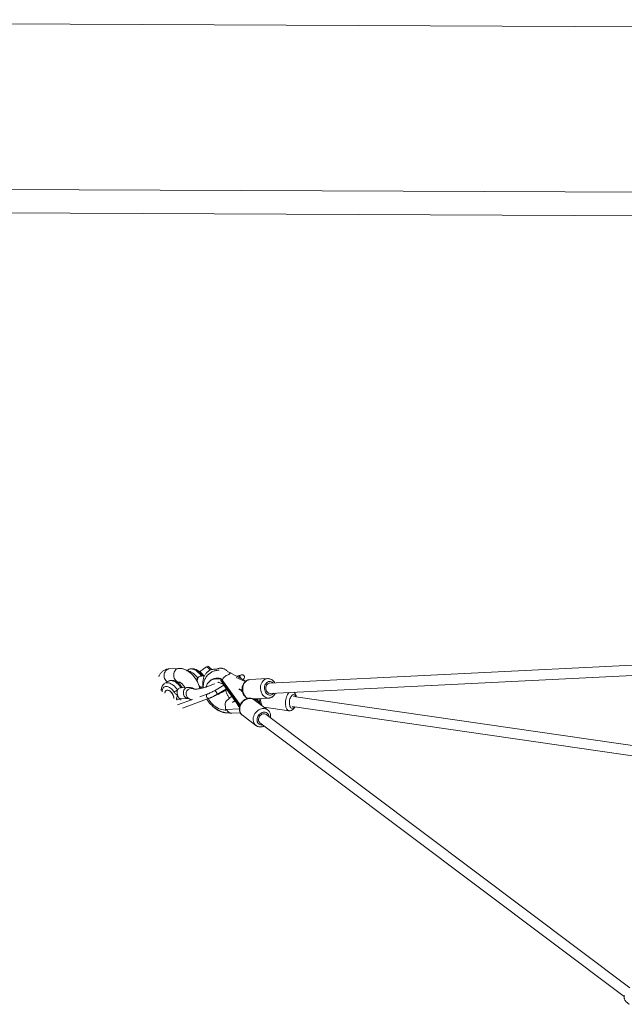
# Model space of a CAD drawing. Units: millimetres. Extents: x 12 to 282, y 7 to 203.
# Drawn here: x 194 to 199, y 124 to 133 of the extents above; entities that cross this region are included whole.
import ezdxf

# ---------------------------------------------------------------- set-up
doc = ezdxf.new("R2010")
doc.units = ezdxf.units.MM

msp = doc.modelspace()

# ---------------------------------------------------------------- linework, layer by layer
at = {"color": 7, "linetype": 'Continuous', "lineweight": 15}
for p, q in [((213.2789, 132.7689), (185.3571, 132.8975)), ((212.7611, 131.328), (187.8773, 131.4426)), ((212.6562, 131.1243), (187.8801, 131.2385)), ((200.4291, 127.3326), (195.8585, 127.1067)), ((195.0653, 127.2351), (194.9814, 127.2309)), ((195.1526, 127.2254), (195.1372, 127.2165)), ((195.2511, 127.2077), (195.2471, 127.2079)), ((195.3191, 127.2547), (195.3085, 127.2486)), ((195.8631, 127.0168), (200.4282, 127.2424)), ((194.9758, 127.1233), (194.944, 127.105)), ((195.0528, 127.1143), (195.0714, 127.1153)), ((195.0772, 127.1126), (195.0647, 127.1054)), ((195.2888, 127.169), (195.2577, 127.1674)), ((195.3355, 127.1247), (195.3307, 127.1201)), ((195.4116, 127.1142), (195.4553, 127.094)), ((195.4303, 127.1257), (195.4351, 127.1235)), ((195.4387, 127.1266), (195.4318, 127.1356)), ((195.4387, 127.1266), (195.5957, 126.9094)), ((195.4437, 127.11), (195.5842, 126.9156)), ((195.4484, 127.1285), (195.6011, 126.9172)), ((195.6502, 127.1238), (195.5205, 127.1942)), ((195.6459, 127.12), (195.5663, 127.1569)), ((195.6047, 127.1776), (195.5718, 127.1664)), ((195.5914, 127.1646), (195.5834, 127.16)), ((195.6028, 127.1768), (195.6048, 127.1776)), ((195.8405, 127.1457), (195.6855, 127.137)), ((195.8405, 127.1457), (195.6855, 127.137)), ((195.1403, 127.0684), (195.081, 127.0653)), ((195.2626, 127.073), (195.2589, 127.0726)), ((195.2626, 127.0725), (195.2771, 127.0732)), ((195.4593, 127.0884), (195.3762, 127.0404)), ((195.3966, 127.006), (195.4829, 127.0558)), ((195.5884, 127.0525), (195.6117, 127.0417)), ((195.5926, 127.0579), (195.6188, 127.0458)), ((195.6188, 127.0458), (195.6117, 127.0417)), ((195.6205, 127.0368), (195.6133, 127.0327)), ((195.1838, 126.9632), (195.0545, 126.9158)), ((195.0858, 126.9705), (195.1451, 126.9735)), ((195.0967, 126.8887), (195.3317, 126.9747)), ((195.3179, 127.0122), (195.2501, 126.9875)), ((195.5289, 126.9921), (195.4826, 126.9508)), ((195.5356, 126.9366), (195.5559, 126.9548)), ((195.5461, 126.9438), (195.5569, 126.9534)), ((195.7123, 126.9683), (195.85, 126.976)), ((195.7123, 126.9683), (195.85, 126.976)), ((195.8404, 126.8737), (195.723, 126.962)), ((195.8404, 126.8737), (195.723, 126.962)), ((195.7428, 126.9471), (195.7502, 126.9494)), ((195.7463, 126.9702), (195.7443, 126.9683)), ((195.7506, 126.9642), (195.7456, 126.9595)), ((195.755, 126.954), (195.7502, 126.9494)), ((195.85, 126.976), (195.8493, 126.976)), ((200.0158, 126.4191), (196.0672, 126.9913)), ((195.4707, 126.8765), (195.4763, 126.8761)), ((195.4763, 126.8761), (195.5941, 126.8822)), ((195.5987, 126.9105), (195.5957, 126.9094)), ((195.7757, 126.9223), (195.7776, 126.9229)), ((195.8085, 126.8977), (195.8106, 126.8972)), ((195.8085, 126.8977), (195.8106, 126.8972)), ((195.8108, 126.8971), (196.0269, 126.8658)), ((195.8108, 126.8971), (196.0269, 126.8658)), ((196.0542, 126.9022), (199.9724, 126.3344)), ((195.5281, 126.8442), (195.6025, 126.848)), ((195.6208, 126.8261), (195.7383, 126.7378)), ((195.6208, 126.8261), (195.7383, 126.7378)), ((199.0018, 124.4474), (195.8281, 126.8329)), ((195.7741, 126.7609), (198.9527, 124.3718))]:
    msp.add_line(p, q, dxfattribs=at)
at = {"color": 8, "linetype": 'Continuous', "lineweight": 15}
for p, q in [((195.4464, 127.1294), (195.4387, 127.1266)), ((195.2596, 127.0607), (195.2589, 127.0726)), ((195.0469, 126.9679), (195.0474, 126.9584)), ((195.0828, 126.9584), (195.0821, 126.9706)), ((195.8108, 126.8971), (195.8087, 126.8975)), ((195.8535, 126.8163), (195.8538, 126.8136))]:
    msp.add_line(p, q, dxfattribs=at)
at = {"color": 8, "linetype": 'Continuous', "lineweight": 15, "flags": 128}
for points in [[(194.942, 127.1465), (194.9392, 127.1563), (194.9377, 127.1667), (194.9376, 127.1771), (194.9389, 127.1874), (194.9417, 127.1971), (194.9457, 127.2061), (194.9509, 127.214), (194.9571, 127.2206), (194.9642, 127.2257), (194.9719, 127.2291), (194.9799, 127.2308), (194.9814, 127.2309)], [(195.0259, 127.1507), (195.023, 127.1606), (195.0215, 127.1709), (195.0215, 127.1814), (195.0228, 127.1916), (195.0255, 127.2014), (195.0296, 127.2104), (195.0348, 127.2183), (195.041, 127.2249), (195.0481, 127.23), (195.0557, 127.2334), (195.0638, 127.235), (195.0653, 127.2351)], [(195.2307, 127.149), (195.2224, 127.1607), (195.2135, 127.1717), (195.204, 127.1816), (195.1942, 127.1903), (195.184, 127.1977), (195.1738, 127.2037), (195.1636, 127.2082), (195.1537, 127.2111), (195.1452, 127.2123)], [(195.1526, 127.2254), (195.1587, 127.2282), (195.167, 127.2303), (195.176, 127.2307), (195.1855, 127.2295), (195.1954, 127.2266), (195.2056, 127.2221), (195.2158, 127.2161), (195.226, 127.2087), (195.2359, 127.1999), (195.2453, 127.19), (195.2543, 127.1791), (195.2625, 127.1673)], [(195.0539, 127.0469), (195.0457, 127.0587), (195.0367, 127.0696), (195.0273, 127.0795), (195.0174, 127.0883), (195.0072, 127.0957), (194.997, 127.1017), (194.9868, 127.1062), (194.9769, 127.1091), (194.9674, 127.1103), (194.9584, 127.1099), (194.9501, 127.1078), (194.9439, 127.1049)], [(194.9758, 127.1233), (194.9819, 127.1262), (194.9902, 127.1282), (194.9992, 127.1287), (195.0087, 127.1274), (195.0187, 127.1245), (195.0288, 127.1201), (195.0391, 127.1141), (195.0492, 127.1066), (195.0591, 127.0979), (195.0686, 127.088), (195.0775, 127.0771), (195.0857, 127.0653)], [(195.0713, 127.1153), (195.0647, 127.1156), (195.0566, 127.1175), (195.0489, 127.1213), (195.0417, 127.1266), (195.0354, 127.1335), (195.0301, 127.1416), (195.0259, 127.1507)], [(195.5017, 127.1808), (195.4958, 127.1796), (195.4879, 127.177), (195.48, 127.1732), (195.4723, 127.1683), (195.4653, 127.1626), (195.4591, 127.1563), (195.4541, 127.1496), (195.4504, 127.1428), (195.4483, 127.1363), (195.4477, 127.1302), (195.4477, 127.1294)], [(195.5205, 127.1942), (195.5189, 127.1946), (195.5159, 127.1938), (195.5121, 127.1915), (195.5078, 127.1877), (195.5031, 127.1825), (195.5017, 127.1808)], [(195.6677, 126.9731), (195.6604, 126.9773), (195.652, 126.984), (195.6445, 126.9921), (195.6379, 127.0014), (195.6324, 127.0119), (195.6282, 127.0232), (195.6253, 127.0352), (195.6238, 127.0475), (195.6237, 127.0599), (195.625, 127.0721), (195.6278, 127.0839), (195.6318, 127.095), (195.6371, 127.1053), (195.6435, 127.1143), (195.6509, 127.1221), (195.6592, 127.1284), (195.6681, 127.133), (195.6775, 127.136), (195.6855, 127.137)], [(195.6677, 126.9731), (195.6604, 126.9773), (195.652, 126.984), (195.6445, 126.9921), (195.6379, 127.0014), (195.6324, 127.0119), (195.6282, 127.0232), (195.6253, 127.0352), (195.6238, 127.0475), (195.6237, 127.0599), (195.625, 127.0721), (195.6278, 127.0839), (195.6318, 127.095), (195.6371, 127.1053), (195.6435, 127.1143), (195.6509, 127.1221), (195.6592, 127.1284), (195.6681, 127.133), (195.6775, 127.136), (195.6855, 127.137)], [(195.8493, 126.976), (195.8435, 126.9761), (195.8338, 126.9776), (195.8244, 126.981), (195.8154, 126.986), (195.807, 126.9927), (195.7995, 127.0008), (195.7929, 127.0102), (195.7874, 127.0206), (195.7832, 127.0319), (195.7803, 127.0439), (195.7788, 127.0562), (195.7787, 127.0686), (195.78, 127.0808), (195.7827, 127.0926), (195.7868, 127.1038), (195.7921, 127.114), (195.7985, 127.1231), (195.8059, 127.1308), (195.8142, 127.1371), (195.8231, 127.1418), (195.8325, 127.1447), (195.8405, 127.1457)], [(195.8493, 126.976), (195.8435, 126.9761), (195.8338, 126.9776), (195.8244, 126.981), (195.8154, 126.986), (195.807, 126.9927), (195.7995, 127.0008), (195.7929, 127.0102), (195.7874, 127.0206), (195.7832, 127.0319), (195.7803, 127.0439), (195.7788, 127.0562), (195.7787, 127.0686), (195.78, 127.0808), (195.7827, 127.0926), (195.7868, 127.1038), (195.7921, 127.114), (195.7985, 127.1231), (195.8059, 127.1308), (195.8142, 127.1371), (195.8231, 127.1418), (195.8325, 127.1447), (195.8405, 127.1457)], [(195.8942, 127.0183), (195.8882, 127.0121), (195.8812, 127.007), (195.8735, 127.0036), (195.8654, 127.0019), (195.8572, 127.0021), (195.8491, 127.0041), (195.8414, 127.0078), (195.8342, 127.0132), (195.8279, 127.02), (195.8225, 127.0281), (195.8183, 127.0373), (195.8154, 127.0471), (195.8139, 127.0575), (195.8138, 127.0679), (195.8151, 127.0782), (195.8179, 127.0879), (195.8219, 127.0969), (195.8271, 127.1048), (195.8333, 127.1114), (195.8404, 127.1165), (195.848, 127.1199), (195.8561, 127.1216), (195.8643, 127.1214), (195.8724, 127.1194), (195.8801, 127.1157), (195.8873, 127.1103), (195.8895, 127.1082)], [(195.8942, 127.0183), (195.8882, 127.0121), (195.8812, 127.007), (195.8735, 127.0036), (195.8654, 127.0019), (195.8572, 127.0021), (195.8491, 127.0041), (195.8414, 127.0078), (195.8342, 127.0132), (195.8279, 127.02), (195.8225, 127.0281), (195.8183, 127.0373), (195.8154, 127.0471), (195.8139, 127.0575), (195.8138, 127.0679), (195.8151, 127.0782), (195.8179, 127.0879), (195.8219, 127.0969), (195.8271, 127.1048), (195.8333, 127.1114), (195.8404, 127.1165), (195.848, 127.1199), (195.8561, 127.1216), (195.8643, 127.1214), (195.8724, 127.1194), (195.8801, 127.1157), (195.8873, 127.1103), (195.8895, 127.1082)], [(194.9202, 127.0319), (194.9208, 127.0418), (194.9227, 127.0509), (194.9258, 127.0589), (194.9301, 127.0656), (194.9355, 127.0709), (194.9418, 127.0746), (194.949, 127.0768), (194.9569, 127.0773), (194.9654, 127.0761), (194.9742, 127.0734), (194.9832, 127.069), (194.9922, 127.0632), (195.001, 127.0559), (195.0095, 127.0475), (195.0175, 127.038), (195.0248, 127.0277)], [(195.1403, 127.0684), (195.1335, 127.0672), (195.1267, 127.0643), (195.1204, 127.0596), (195.1151, 127.0535), (195.1107, 127.0462), (195.1076, 127.0378), (195.1059, 127.0289), (195.1056, 127.0196), (195.1067, 127.0104), (195.1091, 127.0015)], [(196.0268, 126.8658), (196.0242, 126.8664), (196.0185, 126.8689), (196.0133, 126.8732), (196.0086, 126.8792), (196.0046, 126.8866), (196.0013, 126.8954), (195.9988, 126.9053), (195.9971, 126.9162), (195.9964, 126.9278), (195.9966, 126.9399), (195.9977, 126.9522), (195.9996, 126.9645), (196.0024, 126.9764), (196.006, 126.9878), (196.0103, 126.9984), (196.0152, 127.0079), (196.0206, 127.0162), (196.0264, 127.0231), (196.0284, 127.025)], [(196.0268, 126.8658), (196.0242, 126.8664), (196.0185, 126.8689), (196.0133, 126.8732), (196.0086, 126.8792), (196.0046, 126.8866), (196.0013, 126.8954), (195.9988, 126.9053), (195.9971, 126.9162), (195.9964, 126.9278), (195.9966, 126.9399), (195.9977, 126.9522), (195.9996, 126.9645), (196.0024, 126.9764), (196.006, 126.9878), (196.0103, 126.9984), (196.0152, 127.0079), (196.0206, 127.0162), (196.0264, 127.0231), (196.0284, 127.025)], [(195.1091, 127.0015), (195.1129, 126.9934), (195.1178, 126.9864), (195.1237, 126.9807), (195.1303, 126.9766), (195.1374, 126.9741), (195.1447, 126.9735), (195.1451, 126.9735)], [(195.1319, 126.9968), (195.1359, 126.9887), (195.1387, 126.9847)], [(195.6208, 126.8261), (195.62, 126.8267), (195.6127, 126.8336), (195.6066, 126.8417), (195.6019, 126.851), (195.5987, 126.8612), (195.5971, 126.8721), (195.5971, 126.8835), (195.5986, 126.8951), (195.6017, 126.9066), (195.6063, 126.9179), (195.6124, 126.9287), (195.6196, 126.9388), (195.628, 126.9479), (195.6374, 126.9558), (195.6474, 126.9624), (195.658, 126.9676), (195.6689, 126.9712), (195.6799, 126.9732), (195.6906, 126.9734), (195.701, 126.972), (195.7108, 126.9689), (195.7197, 126.9642), (195.723, 126.962)], [(195.6208, 126.8261), (195.62, 126.8267), (195.6127, 126.8336), (195.6066, 126.8417), (195.6019, 126.851), (195.5987, 126.8612), (195.5971, 126.8721), (195.5971, 126.8835), (195.5986, 126.8951), (195.6017, 126.9066), (195.6063, 126.9179), (195.6124, 126.9287), (195.6196, 126.9388), (195.628, 126.9479), (195.6374, 126.9558), (195.6474, 126.9624), (195.658, 126.9676), (195.6689, 126.9712), (195.6799, 126.9732), (195.6906, 126.9734), (195.701, 126.972), (195.7108, 126.9689), (195.7197, 126.9642), (195.723, 126.962)], [(196.0734, 126.8995), (196.0686, 126.8941), (196.0634, 126.8901), (196.0582, 126.8878), (196.053, 126.8873), (196.048, 126.8886), (196.0435, 126.8917), (196.0394, 126.8964), (196.036, 126.9027), (196.0334, 126.9103), (196.0316, 126.9191), (196.0307, 126.9286), (196.0306, 126.9388), (196.0315, 126.9491), (196.0333, 126.9594), (196.0359, 126.9693), (196.0393, 126.9786), (196.0433, 126.9868), (196.0479, 126.9939), (196.0528, 126.9995), (196.058, 127.0035), (196.0632, 127.0058), (196.0684, 127.0062), (196.0734, 127.0049), (196.0779, 127.0018), (196.082, 126.9971), (196.0854, 126.9908), (196.0863, 126.9885)], [(196.0734, 126.8995), (196.0686, 126.8941), (196.0634, 126.8901), (196.0582, 126.8878), (196.053, 126.8873), (196.048, 126.8886), (196.0435, 126.8917), (196.0394, 126.8964), (196.036, 126.9027), (196.0334, 126.9103), (196.0316, 126.9191), (196.0307, 126.9286), (196.0306, 126.9388), (196.0315, 126.9491), (196.0333, 126.9594), (196.0359, 126.9693), (196.0393, 126.9786), (196.0433, 126.9868), (196.0479, 126.9939), (196.0528, 126.9995), (196.058, 127.0035), (196.0632, 127.0058), (196.0684, 127.0062), (196.0734, 127.0049), (196.0779, 127.0018), (196.082, 126.9971), (196.0854, 126.9908), (196.0863, 126.9885)], [(195.7384, 126.7377), (195.7375, 126.7384), (195.7301, 126.7453), (195.7241, 126.7535), (195.7194, 126.7627), (195.7162, 126.7729), (195.7145, 126.7838), (195.7145, 126.7952), (195.7161, 126.8068), (195.7192, 126.8184), (195.7238, 126.8297), (195.7298, 126.8404), (195.7371, 126.8505), (195.7455, 126.8596), (195.7548, 126.8675), (195.7649, 126.8742), (195.7755, 126.8793), (195.7864, 126.8829), (195.7973, 126.8849), (195.8081, 126.8852), (195.8185, 126.8837), (195.8282, 126.8806), (195.8372, 126.876), (195.8405, 126.8737)], [(195.7384, 126.7377), (195.7375, 126.7384), (195.7301, 126.7453), (195.7241, 126.7535), (195.7194, 126.7627), (195.7162, 126.7729), (195.7145, 126.7838), (195.7145, 126.7952), (195.7161, 126.8068), (195.7192, 126.8184), (195.7238, 126.8297), (195.7298, 126.8404), (195.7371, 126.8505), (195.7455, 126.8596), (195.7548, 126.8675), (195.7649, 126.8742), (195.7755, 126.8793), (195.7864, 126.8829), (195.7973, 126.8849), (195.8081, 126.8852), (195.8185, 126.8837), (195.8282, 126.8806), (195.8372, 126.876), (195.8405, 126.8737)], [(195.7997, 126.7416), (195.7906, 126.7408), (195.7818, 126.7416), (195.7735, 126.7441), (195.7661, 126.7482), (195.7597, 126.7538), (195.7546, 126.7607), (195.7509, 126.7687), (195.7487, 126.7776), (195.7482, 126.787), (195.7492, 126.7967), (195.7518, 126.8065), (195.7559, 126.816), (195.7614, 126.8248), (195.7681, 126.8329), (195.7758, 126.8398), (195.7842, 126.8454), (195.7932, 126.8496), (195.8024, 126.8522), (195.8116, 126.853), (195.8205, 126.8522), (195.8287, 126.8497), (195.8362, 126.8456), (195.8425, 126.84), (195.8476, 126.8331), (195.8513, 126.8251), (195.8535, 126.8163), (195.8535, 126.8163)], [(195.7997, 126.7416), (195.7906, 126.7408), (195.7818, 126.7416), (195.7735, 126.7441), (195.7661, 126.7482), (195.7597, 126.7538), (195.7546, 126.7607), (195.7509, 126.7687), (195.7487, 126.7776), (195.7482, 126.787), (195.7492, 126.7967), (195.7518, 126.8065), (195.7559, 126.816), (195.7614, 126.8248), (195.7681, 126.8329), (195.7758, 126.8398), (195.7842, 126.8454), (195.7932, 126.8496), (195.8024, 126.8522), (195.8116, 126.853), (195.8205, 126.8522), (195.8287, 126.8497), (195.8362, 126.8456), (195.8425, 126.84), (195.8476, 126.8331), (195.8513, 126.8251), (195.8535, 126.8163), (195.8535, 126.8163)]]:
    msp.add_lwpolyline(points, dxfattribs=at)
at = {"color": 7, "linetype": 'Continuous', "lineweight": 15, "flags": 128}
for points in [[(195.4482, 127.136), (195.4427, 127.1379), (195.4283, 127.1419), (195.4139, 127.1444), (195.3999, 127.1453), (195.3862, 127.1447), (195.3731, 127.1425), (195.3608, 127.1388), (195.3493, 127.1336), (195.3389, 127.127), (195.3295, 127.119), (195.3214, 127.1098), (195.3146, 127.0994), (195.3093, 127.0879), (195.3053, 127.0756), (195.3049, 127.0738)], [(195.4387, 127.1451), (195.4331, 127.1465), (195.4188, 127.149), (195.4047, 127.1499), (195.3911, 127.1493), (195.378, 127.1471), (195.3657, 127.1434), (195.3542, 127.1382), (195.3437, 127.1316), (195.3355, 127.1247)], [(195.5914, 127.1646), (195.5926, 127.165), (195.5954, 127.1647), (195.5988, 127.1627), (195.6025, 127.1595), (195.6061, 127.1551), (195.6093, 127.1501), (195.6118, 127.1448), (195.6118, 127.1446)], [(195.0227, 126.9727), (195.0226, 126.9749), (195.0217, 126.9835), (195.0195, 126.9924), (195.0162, 127.0014), (195.0118, 127.0102), (195.0065, 127.0185), (195.0005, 127.0261), (194.994, 127.0326), (194.9871, 127.038), (194.9801, 127.042), (194.9733, 127.0445), (194.9668, 127.0454), (194.9608, 127.0446), (194.9556, 127.0423), (194.9512, 127.0385), (194.948, 127.0333), (194.9458, 127.0269), (194.9449, 127.0194), (194.9449, 127.0176)], [(194.9449, 127.0176), (194.9451, 127.0222), (194.9465, 127.0293), (194.949, 127.0353), (194.9527, 127.0401), (194.9574, 127.0434), (194.9629, 127.0451), (194.9691, 127.0452), (194.9757, 127.0437), (194.9827, 127.0407), (194.9896, 127.0362), (194.9964, 127.0304), (195.0028, 127.0234), (195.0085, 127.0156), (195.0135, 127.007), (195.0175, 126.9981), (195.0204, 126.9891), (195.0222, 126.9803), (195.0227, 126.9727)], [(195.3762, 127.0404), (195.3773, 127.0408), (195.3802, 127.0404), (195.3836, 127.0385), (195.3873, 127.0352), (195.3908, 127.0309), (195.394, 127.0258), (195.3965, 127.0206), (195.3981, 127.0155), (195.3987, 127.0112), (195.3981, 127.0079), (195.3966, 127.006)], [(195.863, 127.0168), (195.8622, 127.0168), (195.855, 127.0176), (195.8482, 127.0202), (195.8418, 127.0244), (195.8362, 127.0303), (195.8316, 127.0374), (195.8282, 127.0455), (195.8262, 127.0543), (195.8255, 127.0633), (195.8263, 127.0724), (195.8285, 127.0809), (195.8321, 127.0887), (195.8368, 127.0954), (195.8424, 127.1007), (195.8489, 127.1045), (195.8558, 127.1064), (195.8585, 127.1067)], [(195.318, 127.0123), (195.3149, 127.0108), (195.3108, 127.0072), (195.308, 127.0025), (195.3067, 126.9969), (195.3069, 126.991), (195.3088, 126.9853), (195.3121, 126.9804), (195.3165, 126.9766), (195.3216, 126.9743), (195.327, 126.9738), (195.3318, 126.9748)], [(195.3227, 126.9714), (195.3281, 126.9622), (195.3372, 126.9486), (195.3475, 126.9357), (195.3588, 126.9237), (195.371, 126.9126), (195.384, 126.9026), (195.3975, 126.8937), (195.4116, 126.8862), (195.4259, 126.8801), (195.4403, 126.8754), (195.4547, 126.8722), (195.4689, 126.8706), (195.4828, 126.8705), (195.4879, 126.8708)], [(195.7446, 126.9701), (195.7445, 126.9692), (195.7443, 126.9683)], [(195.7616, 126.7845), (195.7616, 126.7929), (195.7633, 126.8014), (195.7665, 126.8097), (195.7711, 126.8175), (195.7769, 126.8245), (195.7838, 126.8303), (195.7913, 126.8348), (195.7993, 126.8377), (195.8073, 126.839), (195.8151, 126.8385), (195.8223, 126.8363), (195.8281, 126.8329)]]:
    msp.add_lwpolyline(points, dxfattribs=at)
at = {"color": 8, "linetype": 'Continuous', "lineweight": 15}
for centre, radius, start, end in [((195.1838, 127.1137), 0.1117, 29.41574, 62.50687), ((195.252, 127.1552), 0.1092, 36.35428, 58.81767), ((194.9964, 127.1651), 0.0575, 198.96222, 236.79663), ((195.39, 126.8755), 0.3165, 120.22615, 123.51115), ((195.2775, 127.1483), 0.0241, 102.94016, 126.75684), ((195.4591, 127.1238), 0.0206, 172.11585, 214.56851), ((195.1007, 127.0463), 0.0241, 102.94067, 126.75633), ((195.1771, 127.0127), 0.0479, 59.15618, 199.38876), ((195.2399, 127.1071), 0.0394, 279.78284, 298.83235), ((195.5139, 126.9191), 0.0446, 134.67913, 205.1963), ((195.8119, 126.9798), 0.0607, 188.77696, 229.90702), ((195.8841, 126.9605), 0.1042, 173.62759, 209.68214), ((195.5328, 126.8943), 0.0594, 174.21473, 197.83003), ((195.5274, 126.8869), 0.0427, 193.92852, 270.97022)]:
    msp.add_arc(centre, radius, start, end, dxfattribs=at)
at = {"color": 7, "linetype": 'Continuous', "lineweight": 15}
for centre, radius, start, end in [((195.2622, 127.1608), 0.1098, 35.33359, 58.78094), ((195.6112, 127.1599), 0.0189, 116.32896, 161.31904), ((195.1964, 126.7999), 0.2852, 119.98984, 126.99721), ((195.6594, 127.0454), 0.0478, 184.43619, 195.49285), ((195.0616, 127.0089), 0.0435, 250.32607, 298.25808), ((195.8247, 126.9893), 0.0846, 200.6227, 208.16269), ((195.8161, 126.9867), 0.0693, 198.90771, 208.16357), ((195.6205, 126.9068), 0.0249, 174.174, 190.61954), ((195.7941, 126.7867), 0.0327, 183.83372, 232.05328)]:
    msp.add_arc(centre, radius, start, end, dxfattribs=at)
for centre, major_axis, ratio, start_param, end_param in [((195.6691, 127.0556), (0.0952, 0.0141), 0.190165, 4.039339, 4.058518), ((195.7964, 126.9808), (0.1241, -0.0123), 0.227961, 4.003453, 4.313436), ((195.7964, 126.9808), (0.1015, -0.0101), 0.227961, 4.025417, 4.266986), ((195.7951, 126.9896), (0.1241, -0.0123), 0.227961, 4.252242, 4.313436), ((195.6578, 126.9007), (0.0797, -0.0382), 0.454548, 3.45022, 4.042979), ((195.6565, 126.9095), (0.0797, -0.0382), 0.454548, 3.837753, 4.09209)]:
    msp.add_ellipse(centre, major_axis=major_axis, ratio=ratio, start_param=start_param, end_param=end_param, dxfattribs=at)
for points, knots in [([(194.9814, 127.2309), (194.9781, 127.2306), (194.9704, 127.23), (194.9585, 127.2275), (194.9462, 127.2232), (194.9347, 127.2175), (194.9242, 127.2105), (194.9148, 127.2023), (194.9064, 127.193), (194.8991, 127.1827), (194.8938, 127.1735), (194.8915, 127.1675), (194.8907, 127.1655)], [0, 0, 0, 0, 0.084498, 0.196728, 0.3066, 0.414228, 0.520396, 0.625781, 0.731101, 0.837192, 0.944899, 1, 1, 1, 1]), ([(195.249, 127.0585), (195.248, 127.0628), (195.2458, 127.0725), (195.2409, 127.0873), (195.2348, 127.1029), (195.2276, 127.1182), (195.2195, 127.133), (195.2104, 127.1473), (195.2005, 127.1609), (195.1898, 127.1738), (195.1783, 127.1858), (195.166, 127.1969), (195.1531, 127.2068), (195.1395, 127.2156), (195.1254, 127.2229), (195.1114, 127.2285), (195.0979, 127.2324), (195.0849, 127.2346), (195.074, 127.2354), (195.0675, 127.2352), (195.0653, 127.2351)], [0, 0, 0, 0, 0.0481528, 0.1067686, 0.1651447, 0.2233457, 0.2814618, 0.3396161, 0.397914, 0.4564835, 0.5154533, 0.5749502, 0.6350292, 0.6956654, 0.7566238, 0.8173038, 0.870804, 0.9227768, 0.9732864, 1, 1, 1, 1]), ([(195.2721, 127.1718), (195.2708, 127.1739), (195.2669, 127.1796), (195.26, 127.1886), (195.2513, 127.1984), (195.2418, 127.2073), (195.2319, 127.2152), (195.2215, 127.2218), (195.2107, 127.2271), (195.1997, 127.2308), (195.1891, 127.2328), (195.1788, 127.2331), (195.1691, 127.2319), (195.1601, 127.2294), (195.155, 127.2266), (195.1528, 127.2254)], [0, 0, 0, 0, 0.044342, 0.12665, 0.20931, 0.292481, 0.376323, 0.460911, 0.546083, 0.631133, 0.714876, 0.787454, 0.86568, 0.94107, 1, 1, 1, 1]), ([(195.2834, 127.1687), (195.2826, 127.17), (195.2801, 127.1746), (195.2748, 127.1819), (195.2679, 127.1905), (195.2604, 127.1981), (195.2525, 127.2046), (195.2443, 127.2099), (195.2372, 127.2136), (195.2328, 127.2149), (195.2311, 127.2154)], [0, 0, 0, 0, 0.057402, 0.199394, 0.341481, 0.48382, 0.626454, 0.769528, 0.912988, 1, 1, 1, 1]), ([(195.3085, 127.2486), (195.3043, 127.246), (195.2957, 127.241), (195.2818, 127.2316), (195.2668, 127.2206), (195.2564, 127.212), (195.2511, 127.2077)], [0, 0, 0, 0, 0.229536, 0.461437, 0.728713, 1, 1, 1, 1]), ([(195.3981, 127.2275), (195.3951, 127.2279), (195.3875, 127.229), (195.3753, 127.2288), (195.3619, 127.2272), (195.3492, 127.2239), (195.3373, 127.2191), (195.3263, 127.213), (195.3162, 127.2055), (195.3072, 127.1969), (195.2992, 127.1872), (195.2922, 127.1764), (195.2864, 127.1646), (195.2816, 127.1519), (195.2781, 127.1381), (195.2758, 127.1235), (195.2747, 127.1082), (195.275, 127.0922), (195.2762, 127.0779), (195.2777, 127.0689), (195.2784, 127.0655)], [0, 0, 0, 0, 0.038128, 0.098226, 0.156568, 0.213292, 0.268708, 0.323225, 0.377301, 0.43126, 0.485554, 0.540618, 0.596824, 0.654441, 0.713573, 0.774126, 0.83582, 0.898265, 0.961074, 1, 1, 1, 1]), ([(195.4168, 127.2199), (195.4156, 127.2199), (195.4091, 127.2198), (195.3975, 127.2182), (195.3823, 127.2151), (195.3677, 127.2103), (195.3539, 127.2041), (195.3411, 127.1966), (195.3294, 127.1878), (195.3187, 127.1779), (195.3092, 127.1669), (195.3009, 127.1549), (195.2939, 127.142), (195.2882, 127.1284), (195.2838, 127.114), (195.2808, 127.099), (195.2794, 127.0834), (195.279, 127.0723), (195.2795, 127.0664), (195.2796, 127.0658)], [0, 0, 0, 0, 0.014341, 0.082098, 0.149202, 0.215603, 0.28127, 0.346275, 0.410724, 0.474783, 0.538642, 0.602442, 0.666385, 0.730649, 0.795389, 0.86071, 0.926658, 0.99323, 1, 1, 1, 1]), ([(195.4963, 127.2056), (195.4935, 127.2082), (195.487, 127.2143), (195.4768, 127.2217), (195.466, 127.228), (195.4557, 127.2324), (195.4456, 127.2354), (195.4355, 127.237), (195.4252, 127.2371), (195.4148, 127.2358), (195.4048, 127.2326), (195.3983, 127.2298), (195.3954, 127.2279), (195.3953, 127.2278)], [0, 0, 0, 0, 0.100935, 0.234103, 0.345687, 0.448644, 0.544514, 0.635299, 0.722686, 0.817595, 0.908956, 0.998002, 1, 1, 1, 1]), ([(195.5205, 127.1942), (195.5176, 127.1957), (195.5094, 127.2), (195.5004, 127.2042), (195.4943, 127.2063), (195.4936, 127.2065)], [0, 0, 0, 0, 0.331337, 0.924478, 1, 1, 1, 1]), ([(195.0953, 127.0698), (195.094, 127.0718), (195.0902, 127.0776), (195.0833, 127.0866), (195.0745, 127.0964), (195.0651, 127.1053), (195.0551, 127.1131), (195.0447, 127.1198), (195.0339, 127.125), (195.0229, 127.1287), (195.0124, 127.1307), (195.0021, 127.1311), (194.9923, 127.1299), (194.9834, 127.1273), (194.9782, 127.1245), (194.976, 127.1233)], [0, 0, 0, 0, 0.044342, 0.12665, 0.20931, 0.292481, 0.376323, 0.460911, 0.546083, 0.631133, 0.714876, 0.787454, 0.86568, 0.94107, 1, 1, 1, 1]), ([(195.0707, 127.1153), (195.0707, 127.1153), (195.0705, 127.1153), (195.072, 127.115), (195.0748, 127.1139), (195.0787, 127.1119), (195.0835, 127.1089), (195.0889, 127.1047), (195.0948, 127.0995), (195.1008, 127.0931), (195.1068, 127.0858), (195.1125, 127.0776), (195.1165, 127.0713), (195.1183, 127.0678), (195.1186, 127.0672)], [0, 0, 0, 0, 0.049212, 0.140948, 0.22926, 0.317268, 0.406343, 0.497312, 0.590579, 0.686047, 0.783425, 0.882249, 0.981987, 1, 1, 1, 1]), ([(195.2279, 127.1172), (195.2274, 127.1217), (195.2262, 127.1313), (195.2279, 127.142), (195.2301, 127.1476), (195.2307, 127.149)], [0, 0, 0, 0, 0.3873048, 0.846359, 1, 1, 1, 1]), ([(195.2307, 127.149), (195.2322, 127.1517), (195.2358, 127.1584), (195.2451, 127.1654), (195.2537, 127.1667), (195.2577, 127.1673)], [0, 0, 0, 0, 0.273831, 0.654915, 1, 1, 1, 1]), ([(195.2748, 127.1683), (195.2745, 127.1686), (195.2736, 127.1696), (195.2727, 127.171), (195.2721, 127.1719)], [0, 0, 0, 0, 0.30205, 1, 1, 1, 1]), ([(195.4051, 127.112), (195.4052, 127.1121), (195.4069, 127.1129), (195.409, 127.1137), (195.4115, 127.1141), (195.4116, 127.1142)], [0, 0, 0, 0, 0.02672, 0.942826, 1, 1, 1, 1]), ([(195.6002, 127.1687), (195.6001, 127.1688), (195.5999, 127.1693), (195.5974, 127.168), (195.5936, 127.1658), (195.5914, 127.1646)], [0, 0, 0, 0, 0.123426, 0.513472, 1, 1, 1, 1]), ([(195.6241, 127.138), (195.6252, 127.1387), (195.6281, 127.1407), (195.6316, 127.1437), (195.6356, 127.1483), (195.638, 127.1533), (195.6387, 127.1575), (195.6388, 127.161), (195.6381, 127.1649), (195.6366, 127.1687), (195.6348, 127.1716), (195.6329, 127.1738), (195.63, 127.1764), (195.6247, 127.1791), (195.6161, 127.1804), (195.6088, 127.1786), (195.6048, 127.1776)], [0, 0, 0, 0, 0.061225, 0.160542, 0.238557, 0.352338, 0.393096, 0.422672, 0.482417, 0.520206, 0.563839, 0.592233, 0.628115, 0.723496, 0.849219, 1, 1, 1, 1]), ([(195.6855, 127.137), (195.6826, 127.1367), (195.6763, 127.1361), (195.6671, 127.1334), (195.658, 127.1292), (195.6496, 127.1236), (195.6419, 127.1167), (195.6351, 127.1087), (195.6293, 127.0995), (195.6246, 127.0895), (195.6211, 127.0787), (195.6189, 127.0673), (195.618, 127.0557), (195.6185, 127.0439), (195.6203, 127.0323), (195.6234, 127.021), (195.6279, 127.0103), (195.6336, 127.0004), (195.6401, 126.9916), (195.6452, 126.9868), (195.6476, 126.9846)], [0, 0, 0, 0, 0.048673, 0.102097, 0.155536, 0.209294, 0.26361, 0.318611, 0.374308, 0.430612, 0.487382, 0.54447, 0.601776, 0.659243, 0.716859, 0.77462, 0.832526, 0.890512, 0.94846, 1, 1, 1, 1]), ([(195.6855, 127.137), (195.6826, 127.1367), (195.6763, 127.1361), (195.6671, 127.1334), (195.658, 127.1292), (195.6496, 127.1236), (195.6419, 127.1167), (195.6351, 127.1087), (195.6293, 127.0995), (195.6246, 127.0895), (195.6211, 127.0787), (195.6189, 127.0673), (195.618, 127.0557), (195.6185, 127.0439), (195.6203, 127.0323), (195.6234, 127.021), (195.6279, 127.0103), (195.6336, 127.0004), (195.6401, 126.9916), (195.6452, 126.9868), (195.6476, 126.9846)], [0, 0, 0, 0, 0.048673, 0.102097, 0.155536, 0.209294, 0.26361, 0.318611, 0.374308, 0.430612, 0.487382, 0.54447, 0.601776, 0.659243, 0.716859, 0.77462, 0.832526, 0.890512, 0.94846, 1, 1, 1, 1]), ([(195.9039, 127.1089), (195.9037, 127.1094), (195.9016, 127.1133), (195.8967, 127.1198), (195.8891, 127.1279), (195.8805, 127.1347), (195.8713, 127.1399), (195.8615, 127.1436), (195.8515, 127.1456), (195.8444, 127.1462), (195.8408, 127.1457), (195.8405, 127.1457)], [0, 0, 0, 0, 0.020818, 0.162786, 0.30431, 0.444785, 0.583599, 0.720368, 0.854979, 0.987731, 1, 1, 1, 1]), ([(195.9039, 127.1089), (195.9037, 127.1094), (195.9016, 127.1133), (195.8967, 127.1198), (195.8891, 127.1279), (195.8805, 127.1347), (195.8713, 127.1399), (195.8615, 127.1436), (195.8515, 127.1456), (195.8444, 127.1462), (195.8408, 127.1457), (195.8405, 127.1457)], [0, 0, 0, 0, 0.020818, 0.162786, 0.30431, 0.444785, 0.583599, 0.720368, 0.854979, 0.987731, 1, 1, 1, 1]), ([(194.944, 127.1048), (194.9435, 127.1046), (194.9402, 127.103), (194.935, 127.0987), (194.9284, 127.092), (194.923, 127.0842), (194.9187, 127.0755), (194.9155, 127.0658), (194.9135, 127.0552), (194.9127, 127.0472), (194.9129, 127.0427), (194.9129, 127.0421)], [0, 0, 0, 0, 0.022485, 0.153178, 0.283127, 0.414208, 0.548264, 0.686621, 0.82978, 0.977136, 1, 1, 1, 1]), ([(195.0248, 127.0277), (195.0257, 127.0263), (195.0289, 127.0217), (195.0358, 127.0143), (195.0453, 127.0068), (195.0519, 127.0017), (195.0552, 126.9988), (195.0552, 126.9988)], [0, 0, 0, 0, 0.105943, 0.37254, 0.685243, 0.998435, 1, 1, 1, 1]), ([(195.0552, 126.9988), (195.0537, 127.0036), (195.0507, 127.0133), (195.0496, 127.0287), (195.0511, 127.0399), (195.0533, 127.0455), (195.0539, 127.0469)], [0, 0, 0, 0, 0.2949059, 0.5892629, 0.8970015, 1, 1, 1, 1]), ([(195.0539, 127.0469), (195.0554, 127.0497), (195.059, 127.0563), (195.0683, 127.0634), (195.0769, 127.0647), (195.081, 127.0653)], [0, 0, 0, 0, 0.273831, 0.654915, 1, 1, 1, 1]), ([(195.098, 127.0662), (195.0977, 127.0665), (195.0968, 127.0676), (195.0959, 127.0689), (195.0953, 127.0698)], [0, 0, 0, 0, 0.3189043, 1, 1, 1, 1]), ([(195.2031, 127.0534), (195.2024, 127.054), (195.1995, 127.0564), (195.1938, 127.0596), (195.1862, 127.0631), (195.1778, 127.0656), (195.1685, 127.0675), (195.1576, 127.0686), (195.1481, 127.0687), (195.1419, 127.0684), (195.1403, 127.0684)], [0, 0, 0, 0, 0.03668, 0.151672, 0.272216, 0.402852, 0.550235, 0.723411, 0.928005, 1, 1, 1, 1]), ([(195.3784, 127.1012), (195.3773, 127.1007), (195.3718, 127.0982), (195.3613, 127.0938), (195.347, 127.088), (195.3324, 127.0825), (195.3177, 127.0773), (195.3031, 127.0726), (195.2887, 127.0683), (195.2748, 127.0644), (195.2615, 127.0612), (195.2491, 127.0584), (195.2376, 127.0563), (195.2272, 127.0547), (195.2183, 127.0537), (195.2108, 127.0533), (195.2053, 127.0532), (195.2017, 127.0534), (195.1996, 127.0537), (195.1994, 127.0537), (195.1993, 127.0538)], [0, 0, 0, 0, 0.015492, 0.078669, 0.142121, 0.205738, 0.269411, 0.33301, 0.396431, 0.459554, 0.522242, 0.584336, 0.645611, 0.705786, 0.764534, 0.821404, 0.875885, 0.921597, 0.964183, 1, 1, 1, 1]), ([(195.2589, 127.0726), (195.2587, 127.0726), (195.2552, 127.0731), (195.2491, 127.0752), (195.2442, 127.0809), (195.242, 127.0834)], [0, 0, 0, 0, 0.027912, 0.564031, 1, 1, 1, 1]), ([(195.3762, 127.0404), (195.3715, 127.0378), (195.3621, 127.0325), (195.3455, 127.0242), (195.3295, 127.0168), (195.3217, 127.0138), (195.3178, 127.0122)], [0, 0, 0, 0, 0.251086, 0.501448, 0.751079, 1, 1, 1, 1]), ([(195.3945, 127.0048), (195.3968, 127.0057), (195.4044, 127.0088), (195.4171, 127.0144), (195.4326, 127.0215), (195.4474, 127.0288), (195.4616, 127.0364), (195.4747, 127.0438), (195.4826, 127.0487), (195.4863, 127.051)], [0, 0, 0, 0, 0.064069, 0.220336, 0.37712, 0.534721, 0.693514, 0.854025, 1, 1, 1, 1]), ([(195.5084, 126.9738), (195.5066, 126.9765), (195.5028, 126.9822), (195.4971, 126.992), (195.4913, 127.0029), (195.4857, 127.0146), (195.4803, 127.0269), (195.4764, 127.0366), (195.4745, 127.0422), (195.4741, 127.0435)], [0, 0, 0, 0, 0.145743, 0.302352, 0.461925, 0.623693, 0.787028, 0.951325, 1, 1, 1, 1]), ([(196.0917, 126.9877), (196.0909, 126.991), (196.0893, 126.9979), (196.0855, 127.0069), (196.0808, 127.015), (196.0754, 127.0214), (196.0714, 127.0254), (196.0689, 127.0269), (196.0687, 127.027)], [0, 0, 0, 0, 0.204036, 0.429174, 0.626468, 0.811116, 0.985023, 1, 1, 1, 1]), ([(196.0917, 126.9877), (196.0909, 126.991), (196.0893, 126.9979), (196.0855, 127.0069), (196.0808, 127.015), (196.0754, 127.0214), (196.0714, 127.0254), (196.0689, 127.0269), (196.0687, 127.027)], [0, 0, 0, 0, 0.204036, 0.429174, 0.626468, 0.811116, 0.985023, 1, 1, 1, 1]), ([(195.0552, 126.9988), (195.0552, 126.9988), (195.0541, 126.9955), (195.0513, 126.9897), (195.0474, 126.9808), (195.0465, 126.9729), (195.0469, 126.9685), (195.0469, 126.9679)], [0, 0, 0, 0, 0.001549, 0.330214, 0.658001, 0.960126, 1, 1, 1, 1]), ([(195.0821, 126.9706), (195.08, 126.971), (195.0744, 126.9722), (195.0662, 126.9786), (195.0594, 126.9885), (195.0563, 126.9961), (195.0552, 126.9988)], [0, 0, 0, 0, 0.1921463, 0.506165, 0.8269202, 1, 1, 1, 1]), ([(195.0858, 126.9705), (195.0857, 126.9705), (195.0844, 126.9701), (195.0833, 126.9704), (195.0821, 126.9706)], [0, 0, 0, 0, 0.058399, 1, 1, 1, 1]), ([(195.1386, 126.9848), (195.1406, 126.9825), (195.1445, 126.978), (195.1513, 126.9725), (195.1586, 126.968), (195.1665, 126.9645), (195.1731, 126.9622), (195.1772, 126.9614), (195.1784, 126.9612)], [0, 0, 0, 0, 0.1737478, 0.3453816, 0.5219905, 0.7084599, 0.91197, 1, 1, 1, 1]), ([(195.1451, 126.9735), (195.1463, 126.9735), (195.1483, 126.9736), (195.1497, 126.9736), (195.1503, 126.9736)], [0, 0, 0, 0, 0.57186, 1, 1, 1, 1]), ([(195.3104, 126.9669), (195.3128, 126.9629), (195.3183, 126.9537), (195.3282, 126.9401), (195.3398, 126.9261), (195.3524, 126.913), (195.3659, 126.9008), (195.3801, 126.8896), (195.395, 126.8795), (195.4105, 126.8706), (195.4264, 126.863), (195.4427, 126.8567), (195.4593, 126.8518), (195.4759, 126.8484), (195.4918, 126.8464), (195.502, 126.8464), (195.5068, 126.8464)], [0, 0, 0, 0, 0.057798, 0.130745, 0.203726, 0.27674, 0.349804, 0.422939, 0.496153, 0.569457, 0.642856, 0.716311, 0.789768, 0.863132, 0.936288, 1, 1, 1, 1]), ([(195.3316, 126.9747), (195.3337, 126.9755), (195.338, 126.9771), (195.3457, 126.9804), (195.3541, 126.9841), (195.363, 126.9883), (195.372, 126.9928), (195.3809, 126.9973), (195.3893, 127.0018), (195.3941, 127.0046), (195.3966, 127.006)], [0, 0, 0, 0, 0.125748, 0.251273, 0.376602, 0.501708, 0.626592, 0.751274, 0.875744, 1, 1, 1, 1]), ([(195.4096, 127.0049), (195.409, 127.0056), (195.4077, 127.0072), (195.4067, 127.0088), (195.4061, 127.0097)], [0, 0, 0, 0, 0.5012778, 1, 1, 1, 1]), ([(195.7229, 126.9618), (195.7214, 126.9629), (195.7173, 126.9661), (195.7095, 126.97), (195.7, 126.9733), (195.6899, 126.975), (195.6795, 126.9753), (195.669, 126.9741), (195.6585, 126.9715), (195.6482, 126.9674), (195.6383, 126.9619), (195.629, 126.9551), (195.6205, 126.9472), (195.6129, 126.9383), (195.6064, 126.9285), (195.6011, 126.918), (195.5972, 126.907), (195.5947, 126.8957), (195.5937, 126.8843), (195.5943, 126.8731), (195.5963, 126.8623), (195.5999, 126.8522), (195.6049, 126.8428), (195.6113, 126.8346), (195.6167, 126.829), (195.6203, 126.8266), (195.621, 126.8261)], [0, 0, 0, 0, 0.0234384, 0.0655323, 0.1075579, 0.1497145, 0.1921813, 0.2350688, 0.278421, 0.3222054, 0.3663485, 0.4107688, 0.4553841, 0.5001448, 0.5450236, 0.5900066, 0.6350788, 0.6802012, 0.7253031, 0.7702695, 0.8149484, 0.8591903, 0.902895, 0.9460261, 0.9886491, 1, 1, 1, 1]), ([(195.7229, 126.9618), (195.7214, 126.9629), (195.7173, 126.9661), (195.7095, 126.97), (195.7, 126.9733), (195.6899, 126.975), (195.6795, 126.9753), (195.669, 126.9741), (195.6585, 126.9715), (195.6482, 126.9674), (195.6383, 126.9619), (195.629, 126.9551), (195.6205, 126.9472), (195.6129, 126.9383), (195.6064, 126.9285), (195.6011, 126.918), (195.5972, 126.907), (195.5947, 126.8957), (195.5937, 126.8843), (195.5943, 126.8731), (195.5963, 126.8623), (195.5999, 126.8522), (195.6049, 126.8428), (195.6113, 126.8346), (195.6167, 126.829), (195.6203, 126.8266), (195.621, 126.8261)], [0, 0, 0, 0, 0.0234384, 0.0655323, 0.1075579, 0.1497145, 0.1921813, 0.2350688, 0.278421, 0.3222054, 0.3663485, 0.4107688, 0.4553841, 0.5001448, 0.5450236, 0.5900066, 0.6350788, 0.6802012, 0.7253031, 0.7702695, 0.8149484, 0.8591903, 0.902895, 0.9460261, 0.9886491, 1, 1, 1, 1]), ([(195.7679, 126.9714), (195.7679, 126.971), (195.7676, 126.9668), (195.768, 126.9589), (195.7692, 126.9479), (195.7716, 126.9374), (195.7748, 126.9278), (195.7779, 126.9222), (195.7793, 126.9196)], [0, 0, 0, 0, 0.0199163, 0.2147903, 0.4123696, 0.6141293, 0.8213054, 1, 1, 1, 1]), ([(195.7679, 126.9714), (195.7679, 126.971), (195.7676, 126.9668), (195.768, 126.9589), (195.7692, 126.9479), (195.7716, 126.9374), (195.7748, 126.9278), (195.7779, 126.9222), (195.7793, 126.9196)], [0, 0, 0, 0, 0.0199163, 0.2147903, 0.4123696, 0.6141293, 0.8213054, 1, 1, 1, 1]), ([(195.8491, 126.9761), (195.8499, 126.9761), (195.8539, 126.976), (195.8611, 126.9775), (195.8705, 126.9804), (195.8795, 126.985), (195.8877, 126.9908), (195.8952, 126.998), (195.9018, 127.0064), (195.9063, 127.0135), (195.9081, 127.018), (195.9086, 127.0191)], [0, 0, 0, 0, 0.028411, 0.159291, 0.289668, 0.420248, 0.551757, 0.684723, 0.819391, 0.955727, 1, 1, 1, 1]), ([(195.8491, 126.9761), (195.8499, 126.9761), (195.8539, 126.976), (195.8611, 126.9775), (195.8705, 126.9804), (195.8795, 126.985), (195.8877, 126.9908), (195.8952, 126.998), (195.9018, 127.0064), (195.9063, 127.0135), (195.9081, 127.018), (195.9086, 127.0191)], [0, 0, 0, 0, 0.028411, 0.159291, 0.289668, 0.420248, 0.551757, 0.684723, 0.819391, 0.955727, 1, 1, 1, 1]), ([(195.3742, 126.8945), (195.3745, 126.8942), (195.379, 126.89), (195.3882, 126.8828), (195.4018, 126.8731), (195.4159, 126.8648), (195.4303, 126.8579), (195.4449, 126.8525), (195.4595, 126.8488), (195.4739, 126.8469), (195.4842, 126.8463), (195.4895, 126.8469), (195.4902, 126.8469)], [0, 0, 0, 0, 0.008799, 0.130702, 0.253345, 0.376674, 0.500345, 0.623624, 0.745612, 0.865301, 0.981936, 1, 1, 1, 1]), ([(195.8665, 126.8288), (195.8661, 126.831), (195.865, 126.8368), (195.8621, 126.8457), (195.8574, 126.8552), (195.8513, 126.8636), (195.8456, 126.8698), (195.8416, 126.8726), (195.8403, 126.8735)], [0, 0, 0, 0, 0.124056, 0.324672, 0.523729, 0.720178, 0.914253, 1, 1, 1, 1]), ([(195.8665, 126.8288), (195.8661, 126.831), (195.865, 126.8368), (195.8621, 126.8457), (195.8574, 126.8552), (195.8513, 126.8636), (195.8456, 126.8698), (195.8416, 126.8726), (195.8403, 126.8735)], [0, 0, 0, 0, 0.124056, 0.324672, 0.523729, 0.720178, 0.914253, 1, 1, 1, 1]), ([(196.0268, 126.8659), (196.027, 126.8658), (196.0297, 126.8651), (196.0353, 126.8653), (196.0429, 126.8665), (196.0502, 126.8691), (196.0571, 126.8731), (196.0637, 126.8783), (196.0699, 126.8849), (196.075, 126.8917), (196.0776, 126.8967), (196.0787, 126.8987)], [0, 0, 0, 0, 0.010364, 0.131113, 0.249487, 0.368364, 0.491004, 0.62048, 0.758922, 0.905799, 1, 1, 1, 1]), ([(196.0268, 126.8659), (196.027, 126.8658), (196.0297, 126.8651), (196.0353, 126.8653), (196.0429, 126.8665), (196.0502, 126.8691), (196.0571, 126.8731), (196.0637, 126.8783), (196.0699, 126.8849), (196.075, 126.8917), (196.0776, 126.8967), (196.0787, 126.8987)], [0, 0, 0, 0, 0.010364, 0.131113, 0.249487, 0.368364, 0.491004, 0.62048, 0.758922, 0.905799, 1, 1, 1, 1]), ([(195.5023, 126.8477), (195.5034, 126.8473), (195.5078, 126.8458), (195.5156, 126.8445), (195.5231, 126.844), (195.5273, 126.8442), (195.5281, 126.8442)], [0, 0, 0, 0, 0.145047, 0.535024, 0.907508, 1, 1, 1, 1]), ([(195.8662, 126.8042), (195.8664, 126.8049), (195.8673, 126.8093), (195.8676, 126.8176), (195.8668, 126.8251), (195.8665, 126.8288)], [0, 0, 0, 0, 0.081126, 0.539303, 1, 1, 1, 1]), ([(195.8662, 126.8042), (195.8664, 126.8049), (195.8673, 126.8093), (195.8676, 126.8176), (195.8668, 126.8251), (195.8665, 126.8288)], [0, 0, 0, 0, 0.081126, 0.539303, 1, 1, 1, 1]), ([(195.7385, 126.7378), (195.7405, 126.7364), (195.7451, 126.7329), (195.7535, 126.729), (195.7632, 126.726), (195.7734, 126.7246), (195.7838, 126.7245), (195.7943, 126.726), (195.8039, 126.7286), (195.8097, 126.7312), (195.8121, 126.7323)], [0, 0, 0, 0, 0.097176, 0.22944, 0.361613, 0.494331, 0.628089, 0.763224, 0.899809, 1, 1, 1, 1]), ([(195.7385, 126.7378), (195.7405, 126.7364), (195.7451, 126.7329), (195.7535, 126.729), (195.7632, 126.726), (195.7734, 126.7246), (195.7838, 126.7245), (195.7943, 126.726), (195.8039, 126.7286), (195.8097, 126.7312), (195.8121, 126.7323)], [0, 0, 0, 0, 0.097176, 0.22944, 0.361613, 0.494331, 0.628089, 0.763224, 0.899809, 1, 1, 1, 1]), ([(198.9561, 124.3812), (198.9553, 124.3795), (198.9534, 124.376), (198.9521, 124.3701), (198.9518, 124.364), (198.9524, 124.3581), (198.954, 124.3523), (198.9565, 124.3463), (198.9603, 124.3397), (198.9654, 124.3328), (198.9715, 124.3258), (198.9779, 124.3194), (198.9847, 124.3136), (198.9916, 124.3083), (198.9966, 124.305), (198.9993, 124.3034), (198.9997, 124.3032)], [0, 0, 0, 0, 0.054743, 0.117757, 0.17891, 0.239911, 0.303226, 0.37298, 0.45599, 0.554963, 0.646509, 0.732362, 0.816434, 0.901185, 0.986544, 1, 1, 1, 1])]:
    msp.add_open_spline(points, degree=3, knots=knots, dxfattribs=at)

doc.saveas('drawing.dxf')
